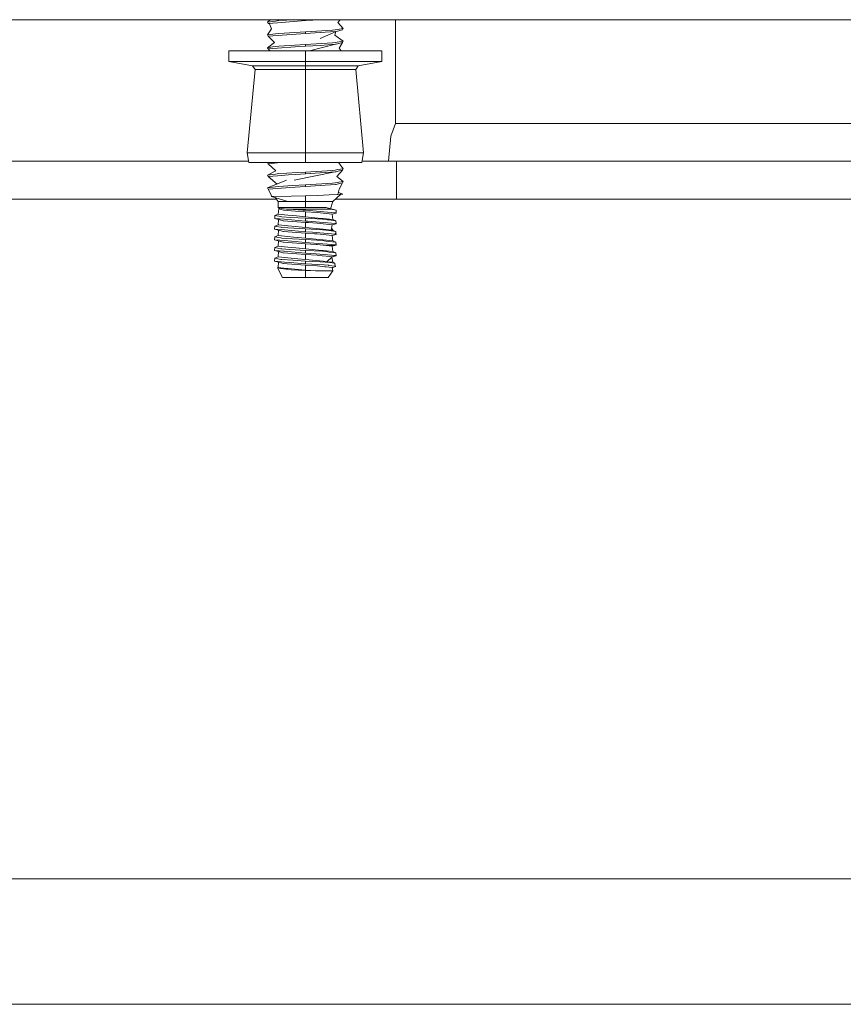
# Model space of a CAD drawing. Units: millimetres. Extents: x 967 to 8440, y -1530 to 1653.
# Drawn here: x 6083 to 6255, y -641 to -435 of the extents above; entities that cross this region are included whole.
import ezdxf

# ---------------------------------------------------------------- set-up
doc = ezdxf.new("R2010")
doc.units = ezdxf.units.MM
doc.layers.add('1', color=7, linetype='Continuous', true_color=0xffffff)

msp = doc.modelspace()

# ---------------------------------------------------------------- linework, layer by layer
at = {"layer": '1', "color": 18, "linetype": 'Continuous', "lineweight": 13}
for p, q in [((6591.954838, -434.949981), (1114.251757, -434.949981)), ((6134.363221, -435.472923), (6134.907383, -434.949981)), ((6136.075066, -435.229855), (6134.363221, -435.472923)), ((6134.363221, -435.472923), (6134.542512, -435.731041)), ((6134.542512, -435.731041), (6136.500882, -435.584592)), ((6134.542512, -435.731041), (6134.806679, -435.797053)), ((6134.806679, -435.797053), (6135.185765, -436.888414)), ((6136.075066, -435.229855), (6136.713074, -435.139316)), ((6142.300175, -435.150849), (6136.500882, -435.584592)), ((6139.943109, -434.949981), (6136.713074, -435.139316)), ((6142.300175, -434.949981), (6142.300175, -435.150849)), ((6142.430352, -435.143577), (6142.300175, -435.150849)), ((6142.430352, -435.143577), (6145.36147, -434.979426)), ((6145.36147, -434.979426), (6145.805147, -434.949981)), ((6149.584937, -434.949981), (6149.065541, -435.557353)), ((6150.236653, -436.806428), (6149.065541, -435.557353)), ((6161.150979, -434.949981), (6161.150979, -456.66002)), ((6134.363221, -438.139933), (6135.185765, -436.888414)), ((6136.075066, -437.896865), (6134.363221, -438.139933)), ((6134.363221, -438.139933), (6134.542512, -438.398051)), ((6134.542512, -438.398051), (6136.500882, -438.251602)), ((6134.542512, -438.398051), (6135.810422, -439.726429)), ((6136.075066, -437.896865), (6136.713074, -437.806296)), ((6142.300175, -437.817859), (6136.500882, -438.251602)), ((6142.300175, -437.478798), (6136.713074, -437.806296)), ((6142.41557, -437.472003), (6142.300175, -437.478798)), ((6142.300175, -437.817859), (6142.300175, -437.478798)), ((6142.300175, -437.817859), (6145.36147, -437.646436)), ((6142.41557, -437.472003), (6147.941636, -437.147158)), ((6145.36147, -437.646436), (6148.584412, -437.432545)), ((6148.715543, -437.399852), (6145.381974, -438.905316)), ((6147.941636, -437.147158), (6148.520039, -437.061267)), ((6148.707058, -437.403683), (6148.449467, -438.159423)), ((6150.236653, -439.473438), (6148.449467, -438.159423)), ((6148.520039, -437.061267), (6150.236653, -436.806428)), ((6148.584412, -437.432545), (6148.715543, -437.399852)), ((6148.715543, -437.399852), (6150.057362, -437.064546)), ((6150.236653, -436.806428), (6150.057362, -437.064546)), ((6134.363221, -440.806942), (6135.810422, -439.726429)), ((6135.450886, -440.652507), (6134.363221, -440.806942)), ((6136.075066, -440.563875), (6135.450886, -440.652507)), ((6136.075066, -440.563875), (6136.713074, -440.473305)), ((6136.500882, -440.918582), (6140.148686, -440.645771)), ((6144.591855, -440.011071), (6136.713074, -440.473305)), ((6142.300175, -440.145808), (6136.713074, -440.473305)), ((6142.300175, -440.484869), (6140.148686, -440.645771)), ((6144.591855, -440.011071), (6142.300175, -440.145808)), ((6142.300175, -440.484869), (6142.300175, -440.145808)), ((6142.300175, -440.484869), (6145.36147, -440.313416)), ((6148.584412, -440.099554), (6143.161736, -441.449987)), ((6144.591855, -440.011071), (6145.759152, -439.942466)), ((6145.36147, -440.313416), (6148.584412, -440.099554)), ((6147.941636, -439.814138), (6145.759152, -439.942466)), ((6147.941636, -439.814138), (6148.520039, -439.728247)), ((6148.520039, -439.728247), (6150.236653, -439.473438)), ((6148.584412, -440.099554), (6148.715543, -440.066861)), ((6148.715543, -440.066861), (6149.288224, -439.923661)), ((6149.288224, -439.923661), (6150.057362, -439.731526)), ((6150.057362, -439.731526), (6149.403142, -440.925258)), ((6150.236653, -439.473438), (6150.057362, -439.731526)), ((6128.441857, -441.449987), (6126.297997, -441.449987)), ((6126.297997, -443.720894), (6126.297997, -441.449987)), ((6134.298848, -441.449987), (6128.441857, -441.449987)), ((6134.298848, -441.449987), (6142.300175, -441.449987)), ((6134.363221, -440.806942), (6134.542512, -441.065031)), ((6136.500882, -440.918582), (6134.542512, -441.065031)), ((6134.542512, -441.065031), (6134.949691, -441.449987)), ((6142.300175, -441.449987), (6150.301026, -441.449987)), ((6142.300175, -443.720894), (6142.300175, -441.449987)), ((6149.763068, -441.449987), (6149.403142, -440.925258)), ((6156.158017, -441.449987), (6150.301026, -441.449987)), ((6158.301877, -441.449987), (6156.158017, -441.449987)), ((6158.301877, -443.720894), (6158.301877, -441.449987)), ((6128.441857, -443.720894), (6126.297997, -443.720894)), ((6131.2366, -444.585519), (6126.297997, -443.720894)), ((6128.441857, -443.720894), (6134.298848, -443.720894)), ((6131.2366, -444.585519), (6131.774472, -445.395159)), ((6142.300175, -444.585519), (6131.2366, -444.585519)), ((6142.300175, -443.720894), (6134.298848, -443.720894)), ((6150.301026, -443.720894), (6142.300175, -443.720894)), ((6142.300175, -444.585519), (6142.300175, -443.720894)), ((6142.300175, -444.585519), (6142.300175, -445.395159)), ((6153.363751, -444.585519), (6142.300175, -444.585519)), ((6150.301026, -443.720894), (6156.158017, -443.720894)), ((6153.363751, -444.585519), (6152.825402, -445.395159)), ((6153.363751, -444.585519), (6158.301877, -443.720894)), ((6156.158017, -443.720894), (6158.301877, -443.720894)), ((6131.774472, -445.395159), (6130.146073, -462.801265)), ((6142.300175, -445.395159), (6131.774472, -445.395159)), ((6142.300175, -445.395159), (6142.300175, -462.801265)), ((6152.825402, -445.395159), (6142.300175, -445.395159)), ((6152.825402, -445.395159), (6154.453801, -462.801265)), ((6160.188245, -459.284114), (6161.150979, -456.66002)), ((6161.150979, -456.66002), (6262.499856, -456.66002)), ((6159.709977, -464.559989), (6160.188245, -459.284114)), ((6130.146073, -462.801265), (6142.300175, -462.801265)), ((6130.146073, -462.801265), (6130.501794, -464.817988)), ((6142.300175, -462.801265), (6154.453801, -462.801265)), ((6142.300175, -462.801265), (6142.300175, -464.817988)), ((6154.453801, -462.801265), (6154.098557, -464.817988)), ((6130.456286, -464.559989), (6068.656968, -464.559989)), ((6130.501794, -464.817988), (6142.300175, -464.817988)), ((6134.368811, -464.817988), (6134.542512, -465.06803)), ((6134.542512, -465.06803), (6136.500882, -464.921581)), ((6134.542512, -465.06803), (6136.15136, -466.529655)), ((6136.500882, -464.921581), (6137.886095, -464.817988)), ((6142.300175, -464.817988), (6154.098557, -464.817988)), ((6149.372554, -464.817988), (6149.315404, -464.908408)), ((6150.236653, -466.143417), (6149.315404, -464.908408)), ((6161.385583, -464.559989), (6154.144003, -464.559989)), ((6161.385583, -464.559989), (6161.385583, -472.49748)), ((6262.499856, -464.559989), (6161.385583, -464.559989)), ((6134.363221, -467.476922), (6136.15136, -466.529655)), ((6136.075066, -467.233884), (6134.363221, -467.476922)), ((6134.363221, -467.476922), (6134.542512, -467.735039)), ((6136.075066, -467.233884), (6136.713074, -467.143314)), ((6136.500882, -467.588591), (6138.802575, -467.416423)), ((6136.713074, -467.143314), (6138.439225, -467.042135)), ((6140.557336, -466.917979), (6138.439225, -467.042135)), ((6140.256451, -467.307704), (6138.802575, -467.416423)), ((6148.540962, -466.772417), (6139.945554, -468.524026)), ((6145.36147, -466.983425), (6140.256451, -467.307704)), ((6142.300175, -467.154878), (6140.256451, -467.307704)), ((6142.300175, -466.815817), (6140.557336, -466.917979)), ((6142.300175, -466.815817), (6147.941636, -466.484147)), ((6142.300175, -466.815817), (6142.300175, -467.154878)), ((6142.300175, -467.154878), (6145.36147, -466.983425)), ((6145.36147, -466.983425), (6148.584412, -466.769534)), ((6147.941636, -466.484147), (6148.520039, -466.398256)), ((6148.520039, -466.398256), (6149.114178, -466.310041)), ((6148.584412, -466.769534), (6148.715543, -466.73684)), ((6148.715543, -466.73684), (6148.987817, -466.668772)), ((6150.057362, -466.401535), (6148.890065, -467.778819)), ((6148.987817, -466.668772), (6149.174737, -466.622042)), ((6150.236653, -466.143417), (6149.114178, -466.310041)), ((6150.057362, -466.401535), (6149.174737, -466.622042)), ((6150.236653, -466.143417), (6150.057362, -466.401535)), ((6134.363221, -470.143931), (6138.353871, -468.527185)), ((6134.542512, -467.735039), (6136.500882, -467.588591)), ((6134.542512, -467.735039), (6136.379619, -469.327021)), ((6142.300175, -469.482826), (6139.604138, -469.640838)), ((6142.300175, -469.482826), (6147.941636, -469.151156)), ((6142.300175, -469.482826), (6142.300175, -469.821858)), ((6145.36147, -469.650435), (6148.584412, -469.436543)), ((6147.941636, -469.151156), (6148.520039, -469.065266)), ((6148.520039, -469.065266), (6148.997353, -468.994396)), ((6148.584412, -469.436543), (6148.715543, -469.40385)), ((6148.715543, -469.40385), (6149.44415, -469.221728)), ((6150.236653, -468.810426), (6148.890065, -467.778819)), ((6149.317788, -468.946832), (6148.997353, -468.994396)), ((6150.236653, -468.810426), (6149.317788, -468.946832)), ((6150.057362, -469.068544), (6149.393605, -470.379638)), ((6150.057362, -469.068544), (6149.44415, -469.221728)), ((6150.236653, -468.810426), (6150.057362, -469.068544)), ((6136.075066, -469.900864), (6134.363221, -470.143931)), ((6134.363221, -470.143931), (6134.542512, -470.402049)), ((6134.542512, -470.402049), (6136.500882, -470.255601)), ((6134.542512, -470.402049), (6135.17289, -471.60654)), ((6136.075066, -469.900864), (6136.713074, -469.810294)), ((6136.500882, -470.255601), (6139.042901, -470.065462)), ((6136.713074, -469.810294), (6139.604138, -469.640838)), ((6142.300175, -469.821858), (6139.042901, -470.065462)), ((6142.300175, -469.821858), (6145.36147, -469.650435)), ((6147.272156, -471.586364), (6144.914674, -471.713828)), ((6147.272156, -471.586364), (6149.114178, -471.486794)), ((6149.694489, -471.455412), (6148.015069, -472.986089)), ((6149.114178, -471.486794), (6149.393605, -470.379638)), ((6149.114178, -471.486794), (6149.694489, -471.455412)), ((6150.167035, -471.429872), (6149.222107, -471.059154)), ((6150.167035, -471.429872), (6149.689317, -471.460127)), ((6150.167035, -471.429872), (6149.694489, -471.455412)), ((6136.208265, -472.49748), (6068.656968, -472.49748)), ((6135.212945, -471.928018), (6135.17289, -471.60654)), ((6135.212945, -471.928018), (6139.334248, -471.837508)), ((6135.212945, -471.928018), (6138.602303, -472.986089)), ((6135.945259, -472.156627), (6136.585282, -472.986089)), ((6136.585282, -472.986089), (6136.585282, -474.256086)), ((6138.602303, -472.986089), (6136.585282, -472.986089)), ((6142.300175, -472.986089), (6138.602303, -472.986089)), ((6139.334248, -471.837508), (6142.300175, -471.77236)), ((6142.300175, -471.77236), (6144.914674, -471.713828)), ((6142.300175, -471.77236), (6142.300175, -472.986089)), ((6142.300175, -472.986089), (6142.300175, -474.256086)), ((6145.997571, -472.986089), (6142.300175, -472.986089)), ((6148.015069, -472.986089), (6145.997571, -472.986089)), ((6148.015069, -472.986089), (6147.541521, -474.497997)), ((6161.385583, -472.49748), (6148.551158, -472.49748)), ((6262.499856, -472.49748), (6161.385583, -472.49748)), ((6136.585282, -475.627678), (6135.933923, -475.877094)), ((6136.585282, -474.256086), (6137.905167, -474.256086)), ((6136.585282, -474.256086), (6136.798905, -474.368321)), ((6136.741685, -474.480735), (6136.585282, -475.627678)), ((6138.60278, -475.824969), (6136.585282, -475.627678)), ((6136.76502, -474.350518), (6136.705445, -474.355447)), ((6136.798905, -474.368321), (6136.705445, -474.355447)), ((6136.741685, -474.480735), (6136.798905, -474.368321)), ((6137.711095, -474.769758), (6136.741685, -474.480735)), ((6136.798905, -474.368321), (6138.332413, -474.579262)), ((6137.815999, -474.801051), (6137.711095, -474.769758)), ((6137.815999, -474.801051), (6140.203999, -474.970745)), ((6137.905167, -474.256086), (6138.506459, -474.256086)), ((6138.332413, -474.579262), (6138.436841, -474.593656)), ((6138.436841, -474.593656), (6142.300175, -474.593656)), ((6138.436841, -474.593656), (6139.753388, -474.670725)), ((6142.300175, -474.256086), (6138.506459, -474.256086)), ((6139.753388, -474.670725), (6141.763734, -474.788444)), ((6141.868638, -475.089031), (6140.203999, -474.970745)), ((6141.763734, -474.788444), (6142.300175, -474.819826)), ((6141.868638, -475.089031), (6142.300175, -475.119697)), ((6142.300175, -474.256086), (6146.6475, -474.256086)), ((6142.300175, -474.593656), (6147.59879, -474.593656)), ((6142.300175, -474.593656), (6142.300175, -474.819826)), ((6142.300175, -474.819826), (6146.960305, -475.183444)), ((6142.300175, -475.119697), (6144.79308, -475.282269)), ((6142.300175, -476.186501), (6142.300175, -475.119697)), ((6144.79308, -475.282269), (6146.628903, -475.477355)), ((6146.628903, -475.477355), (6147.910165, -475.613581)), ((6146.6475, -474.256086), (6147.021817, -474.388974)), ((6146.842102, -474.325173), (6148.728417, -474.791276)), ((6148.617314, -475.312697), (6146.960305, -475.183444)), ((6147.021817, -474.388974), (6147.59879, -474.593656)), ((6147.021817, -474.388974), (6147.65601, -474.60364)), ((6147.59879, -474.593656), (6147.65601, -474.60364)), ((6148.728417, -474.791276), (6147.65601, -474.60364)), ((6148.015069, -476.745295), (6147.910165, -475.613581)), ((6147.91059, -475.618166), (6148.725556, -475.399631)), ((6148.617314, -475.312697), (6148.71888, -475.394177)), ((6148.725556, -475.399631), (6148.71888, -475.394177)), ((6148.728417, -474.791276), (6148.725556, -475.399631)), ((6135.888146, -476.506191), (6135.874318, -476.517247)), ((6135.874318, -476.517247), (6137.964772, -476.692187)), ((6136.961983, -476.808446), (6135.874318, -476.517247)), ((6135.933923, -475.877094), (6135.888146, -476.506191)), ((6135.933923, -475.877094), (6137.178468, -476.136791)), ((6136.585282, -477.862882), (6136.689318, -476.735446)), ((6137.651013, -477.004128), (6136.961983, -476.808446)), ((6137.178468, -476.136791), (6137.386369, -476.180153)), ((6139.242219, -476.295816), (6137.386369, -476.180153)), ((6137.651013, -477.004128), (6137.733029, -477.027463)), ((6137.733029, -477.027463), (6142.300175, -477.354901)), ((6137.964772, -476.692187), (6142.300175, -477.05503)), ((6140.435265, -476.004171), (6138.60278, -475.824969)), ((6139.242219, -476.295816), (6142.300175, -476.486342)), ((6140.435265, -476.004171), (6142.300175, -476.186501)), ((6142.300175, -476.186501), (6145.615147, -476.510631)), ((6142.300175, -476.486342), (6145.864056, -476.69329)), ((6142.300175, -477.05503), (6142.300175, -476.486342)), ((6142.300175, -477.05503), (6142.802762, -477.09425)), ((6142.300175, -477.354901), (6142.300175, -478.421675)), ((6142.300175, -477.354901), (6142.984437, -477.399515)), ((6142.802762, -477.09425), (6146.960305, -477.418648)), ((6144.79308, -477.517443), (6142.984437, -477.399515)), ((6144.79308, -477.517443), (6146.628903, -477.712559)), ((6145.615147, -476.510631), (6145.997571, -476.548003)), ((6146.904038, -476.805138), (6145.864056, -476.69329)), ((6148.015069, -476.745295), (6145.997571, -476.548003)), ((6146.628903, -477.712559), (6147.910165, -477.848785)), ((6146.904038, -476.805138), (6147.23544, -476.840752)), ((6146.960305, -477.418648), (6148.617314, -477.547901)), ((6147.23544, -476.840752), (6148.666428, -476.99471)), ((6147.910165, -477.848785), (6148.725556, -477.634834)), ((6148.015069, -476.745295), (6148.666428, -476.99471)), ((6148.725556, -477.634834), (6148.617314, -477.547901)), ((6148.725556, -477.634834), (6148.666428, -476.99471)), ((6135.874318, -478.752451), (6135.933923, -478.112297)), ((6135.874318, -478.752451), (6136.502789, -478.805023)), ((6136.689709, -478.966402), (6135.874318, -478.752451)), ((6136.585282, -477.862882), (6135.933923, -478.112297)), ((6136.272, -478.182869), (6135.933923, -478.112297)), ((6136.272, -478.182869), (6137.178468, -478.371995)), ((6136.502789, -478.805023), (6137.964772, -478.927391)), ((6136.741208, -477.87817), (6136.585282, -477.862882)), ((6136.585282, -480.098086), (6136.689709, -478.966402)), ((6137.221383, -479.117381), (6136.689709, -478.966402)), ((6136.741208, -477.87817), (6138.60278, -478.060173)), ((6137.178468, -478.371995), (6137.206124, -478.377747)), ((6137.386369, -478.415357), (6137.206124, -478.377747)), ((6137.221383, -479.117381), (6137.651013, -479.239332)), ((6141.121911, -478.648143), (6137.386369, -478.415357)), ((6137.651013, -479.239332), (6137.733029, -479.262667)), ((6142.300175, -479.590075), (6137.733029, -479.262667)), ((6137.964772, -478.927391), (6142.300175, -479.290234)), ((6138.668107, -478.066551), (6138.60278, -478.060173)), ((6138.668107, -478.066551), (6141.629742, -478.35614)), ((6141.121911, -478.648143), (6142.300175, -478.721546)), ((6141.629742, -478.35614), (6142.300175, -478.421675)), ((6142.300175, -478.421675), (6145.997571, -478.783207)), ((6142.300175, -478.721546), (6145.864056, -478.928494)), ((6142.300175, -479.290234), (6142.300175, -478.721546)), ((6142.300175, -479.290234), (6143.768834, -479.404824)), ((6142.300175, -479.590075), (6142.300175, -480.656879)), ((6142.300175, -479.590075), (6144.189404, -479.713278)), ((6143.768834, -479.404824), (6146.960305, -479.653823)), ((6144.189404, -479.713278), (6144.79308, -479.752647)), ((6146.628903, -479.947763), (6144.79308, -479.752647)), ((6147.23544, -479.075956), (6145.864056, -478.928494)), ((6145.997571, -478.783207), (6147.715615, -478.951203)), ((6146.960305, -479.653823), (6148.617314, -479.783105)), ((6147.23544, -479.075956), (6148.666428, -479.229914)), ((6147.910165, -477.848785), (6147.715615, -478.951203)), ((6147.715615, -478.951203), (6148.015069, -478.980499)), ((6147.715615, -478.951203), (6148.666428, -479.229914)), ((6147.78125, -478.579282), (6148.015069, -478.980499)), ((6148.015069, -478.980499), (6148.350423, -479.137284)), ((6148.617314, -479.783105), (6148.666428, -479.229914)), ((6148.725556, -479.870038), (6148.617314, -479.783105)), ((6148.642329, -479.501353), (6148.725556, -479.870038)), ((6135.874318, -480.987655), (6135.933923, -480.347501)), ((6135.874318, -480.987655), (6136.959122, -481.078433)), ((6137.365388, -481.393474), (6135.874318, -480.987655)), ((6136.585282, -480.098086), (6135.933923, -480.347501)), ((6137.178468, -480.607199), (6135.933923, -480.347501)), ((6136.585282, -480.098086), (6138.60278, -480.295377)), ((6136.688992, -481.209382), (6136.585282, -482.33329)), ((6136.959122, -481.078433), (6137.964772, -481.162595)), ((6137.178468, -480.607199), (6137.386369, -480.650561)), ((6137.365388, -481.393474), (6137.651013, -481.474506)), ((6138.306664, -480.707871), (6137.386369, -480.650561)), ((6137.651013, -481.474506), (6137.733029, -481.497871)), ((6142.300175, -481.825279), (6137.733029, -481.497871)), ((6137.964772, -481.162595), (6142.300175, -481.525438)), ((6138.306664, -480.707871), (6142.300175, -480.95675)), ((6138.60278, -480.295377), (6139.78629, -480.41107)), ((6139.78629, -480.41107), (6142.300175, -480.656879)), ((6142.300175, -480.656879), (6145.252751, -480.945604)), ((6142.300175, -480.95675), (6145.864056, -481.163698)), ((6142.300175, -481.525438), (6142.300175, -480.95675)), ((6142.300175, -481.525438), (6144.082116, -481.664496)), ((6142.300175, -481.825279), (6142.300175, -482.892083)), ((6142.300175, -481.825279), (6144.554185, -481.972264)), ((6146.960305, -481.889027), (6144.082116, -481.664496)), ((6145.252751, -480.945604), (6145.997571, -481.018411)), ((6146.596478, -481.242465), (6145.864056, -481.163698)), ((6148.015069, -481.215673), (6145.997571, -481.018411)), ((6147.23544, -481.31116), (6146.596478, -481.242465)), ((6146.628903, -479.947763), (6147.910165, -480.083989)), ((6146.960305, -481.889027), (6148.617314, -482.018279)), ((6147.23544, -481.31116), (6148.666428, -481.465118)), ((6147.910165, -480.083989), (6148.725556, -479.870038)), ((6147.910165, -480.083989), (6148.015069, -481.215673)), ((6148.015069, -481.215673), (6148.666428, -481.465118)), ((6148.725556, -482.105242), (6148.666428, -481.465118)), ((6135.874318, -483.222859), (6135.933923, -482.582705)), ((6135.874318, -483.222859), (6137.785958, -483.382838)), ((6136.689709, -483.43678), (6135.874318, -483.222859)), ((6136.585282, -482.33329), (6135.933923, -482.582705)), ((6137.178468, -482.842373), (6135.933923, -482.582705)), ((6136.585282, -482.33329), (6138.60278, -482.530581)), ((6136.689709, -483.43678), (6136.585282, -484.568494)), ((6137.603329, -483.69612), (6136.689709, -483.43678)), ((6137.178468, -482.842373), (6137.386369, -482.885735)), ((6139.054345, -482.989656), (6137.386369, -482.885735)), ((6137.603329, -483.69612), (6137.651013, -483.70971)), ((6137.651013, -483.70971), (6137.733029, -483.733075)), ((6142.300175, -484.060483), (6137.733029, -483.733075)), ((6137.785958, -483.382838), (6137.964772, -483.397799)), ((6137.964772, -483.397799), (6142.300175, -483.760642)), ((6138.60278, -482.530581), (6140.307473, -482.697266)), ((6139.054345, -482.989656), (6142.300175, -483.191925)), ((6140.307473, -482.697266), (6142.300175, -482.892083)), ((6142.300175, -482.892083), (6145.745324, -483.228969)), ((6142.300175, -483.191925), (6145.864056, -483.398902)), ((6142.300175, -483.760642), (6142.300175, -483.191925)), ((6142.300175, -483.760642), (6144.563245, -483.937221)), ((6144.554185, -481.972264), (6144.79308, -481.987851)), ((6144.563245, -483.937221), (6146.960305, -484.124231)), ((6146.628903, -482.182967), (6144.79308, -481.987851)), ((6145.745324, -483.228969), (6145.997571, -483.253615)), ((6147.016095, -483.52279), (6145.864056, -483.398902)), ((6148.015069, -483.450877), (6145.997571, -483.253615)), ((6146.628903, -482.182967), (6147.910165, -482.319193)), ((6146.628903, -482.182967), (6148.128556, -482.202726)), ((6147.016095, -483.52279), (6147.23544, -483.546364)), ((6147.23544, -483.546364), (6148.666428, -483.700293)), ((6147.910165, -482.319193), (6148.725556, -482.105242)), ((6147.910165, -482.319193), (6148.015069, -483.450877)), ((6148.015069, -483.450877), (6148.666428, -483.700293)), ((6148.725556, -482.105242), (6148.128556, -482.202726)), ((6148.725556, -482.105242), (6148.617314, -482.018279)), ((6148.666428, -483.700293), (6148.725556, -484.340446)), ((6135.933923, -484.817909), (6135.874318, -485.458034)), ((6135.874318, -485.458034), (6137.964772, -485.633003)), ((6136.689709, -485.671984), (6135.874318, -485.458034)), ((6136.585282, -484.568494), (6135.933923, -484.817909)), ((6135.933923, -484.817909), (6137.178468, -485.077577)), ((6136.585282, -484.568494), (6138.60278, -484.765785)), ((6136.689709, -485.671984), (6136.585282, -486.803698)), ((6137.651013, -485.944914), (6136.689709, -485.671984)), ((6137.178468, -485.077577), (6137.386369, -485.120939)), ((6137.386369, -485.120939), (6139.704751, -485.265421)), ((6137.651013, -485.944914), (6137.733029, -485.968249)), ((6138.504075, -486.023533), (6137.733029, -485.968249)), ((6139.040993, -485.723095), (6137.964772, -485.633003)), ((6138.60278, -484.765785), (6140.742348, -484.974997)), ((6139.040993, -485.723095), (6142.300175, -485.995846)), ((6142.300175, -485.427129), (6139.704751, -485.265421)), ((6140.742348, -484.974997), (6142.300175, -485.127287)), ((6142.300175, -484.060483), (6142.300175, -485.127287)), ((6142.300175, -484.060483), (6144.79308, -484.223055)), ((6142.300175, -485.127287), (6145.997571, -485.48879)), ((6142.300175, -485.427129), (6145.37053, -485.60481)), ((6142.300175, -485.995846), (6142.300175, -485.427129)), ((6142.300175, -485.995846), (6146.203088, -486.224698)), ((6144.968556, -484.241711), (6144.79308, -484.223055)), ((6144.968556, -484.241711), (6146.628903, -484.418171)), ((6147.448586, -485.754894), (6145.37053, -485.60481)), ((6145.997571, -485.48879), (6146.813439, -485.5686)), ((6146.628903, -484.418171), (6147.910165, -484.554397)), ((6146.813439, -485.5686), (6147.910165, -484.554397)), ((6148.015069, -485.686081), (6146.813439, -485.5686)), ((6146.960305, -484.124231), (6148.617314, -484.253483)), ((6147.46909, -485.757487), (6147.448586, -485.754894)), ((6147.46909, -485.757487), (6148.253964, -485.858964)), ((6147.864897, -484.596259), (6148.015069, -485.686081)), ((6147.908652, -484.555796), (6148.725556, -484.340446)), ((6147.910165, -484.554397), (6148.635911, -484.268414)), ((6148.015069, -485.686081), (6148.484277, -485.888707)), ((6148.253964, -485.858964), (6148.484277, -485.888707)), ((6148.529576, -486.466932), (6148.484277, -485.888707)), ((6148.617314, -484.253483), (6148.635911, -484.268414)), ((6148.635911, -484.268414), (6148.725556, -484.340446)), ((6136.585282, -486.803698), (6136.463212, -486.873674)), ((6136.463212, -486.873674), (6137.108372, -486.957925)), ((6136.463212, -486.873674), (6137.537526, -488.861101)), ((6136.585282, -486.803698), (6138.344811, -486.975776)), ((6138.253258, -487.107413), (6137.108372, -486.957925)), ((6138.253258, -487.107413), (6139.329957, -487.247991)), ((6138.344811, -486.975776), (6138.60278, -487.000959)), ((6138.504075, -486.023533), (6142.300175, -486.295687)), ((6138.60278, -487.000959), (6142.300175, -487.362491)), ((6139.329957, -487.247991), (6142.300175, -487.393575)), ((6142.300175, -486.295687), (6144.79308, -486.458259)), ((6142.300175, -487.362491), (6142.300175, -486.295687)), ((6142.300175, -487.362491), (6144.421624, -487.500774)), ((6142.300175, -487.393575), (6144.421624, -487.500774)), ((6142.300175, -487.393575), (6142.300175, -488.861101)), ((6144.421624, -487.500774), (6146.279858, -487.500774)), ((6146.340894, -486.622738), (6144.79308, -486.458259)), ((6147.112893, -486.31944), (6146.203088, -486.224698)), ((6148.015069, -487.500774), (6146.279858, -487.500774)), ((6146.340894, -486.622738), (6146.628903, -486.653375)), ((6147.910165, -486.789601), (6146.628903, -486.653375)), ((6148.015069, -487.500774), (6147.062348, -488.861101)), ((6147.112893, -486.31944), (6147.19014, -486.327486)), ((6147.19014, -486.327486), (6148.529576, -486.466932)), ((6148.271607, -486.736315), (6147.910165, -486.789601)), ((6147.910165, -486.789601), (6148.015069, -487.500774)), ((6148.015045, -486.774139), (6147.911924, -486.801529)), ((6148.659276, -486.576455), (6148.271607, -486.736315)), ((6148.529576, -486.466932), (6148.659276, -486.576455)), ((6137.537526, -488.861101), (6142.300175, -488.861101)), ((6142.300175, -488.861101), (6147.062348, -488.861101)), ((6073.904561, -614.636021), (6127.193497, -614.636021)), ((6137.167977, -614.636021), (6127.193497, -614.636021)), ((6137.167977, -614.636021), (6182.323502, -614.636021)), ((6194.346951, -614.636021), (6182.323502, -614.636021)), ((6194.346951, -614.636021), (6230.727719, -614.636021)), ((6243.705319, -614.636021), (6230.727719, -614.636021)), ((6243.705319, -614.636021), (6271.107243, -614.636021)), ((6112.12449, -640.888887), (6028.204011, -640.888887)), ((6112.12449, -640.888887), (6116.630124, -640.888887)), ((6193.397092, -640.888887), (6116.630124, -640.888887)), ((6193.397092, -640.888887), (6199.543523, -640.888887)), ((6267.292069, -640.888887), (6199.543523, -640.888887))]:
    msp.add_line(p, q, dxfattribs=at)

doc.saveas('drawing.dxf')
